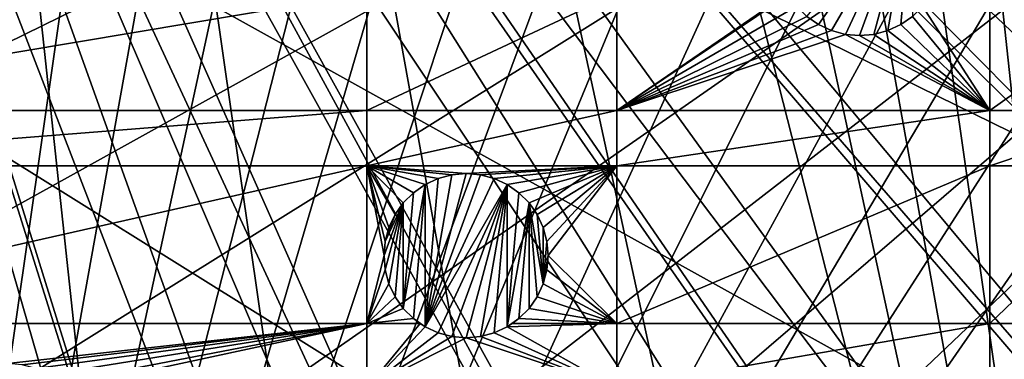
# Model space of a CAD drawing. Extents: x -150 to 150, y -150 to 150.
# Drawn here: x 21 to 63, y -75 to -60 of the extents above; entities that cross this region are included whole.
import ezdxf

# ---------------------------------------------------------------- set-up
doc = ezdxf.new("R2010")
doc.units = 0
doc.header["$MEASUREMENT"] = 0
for name, color, linetype in [('L1', 7, 'Continuous'), ('L2', 7, 'Continuous'), ('L5', 7, 'Continuous')]:
    doc.layers.add(name, color=color, linetype=linetype)

msp = doc.modelspace()

# ---------------------------------------------------------------- linework, layer by layer
at = {"layer": 'L1', "color": 250}
for points in [[(21.01149, 146.4019, -154.3), (31.40215, 144.5299, -154.3), (10.58865, -147.5224, -154.3)], [(10.58865, -147.5224, -154.3), (31.40215, 144.5299, -154.3), (41.63278, 141.9215, -154.3)], [(10.58865, -147.5224, -154.3), (41.63278, 141.9215, -154.3), (51.65127, 138.5898, -154.3)], [(51.65127, 138.5898, -154.3), (61.40656, 134.552, -154.3), (10.58865, -147.5224, -154.3)], [(10.58865, -147.5224, -154.3), (61.40656, 134.552, -154.3), (70.84893, 129.8284, -154.3)], [(10.58865, -147.5224, -154.3), (70.84893, 129.8284, -154.3), (79.93027, 124.4434, -154.3)], [(79.93027, 124.4434, -154.3), (88.6043, 118.4241, -154.3), (10.58865, -147.5224, -154.3)], [(10.58865, -147.5224, -154.3), (88.6043, 118.4241, -154.3), (96.82682, 111.8014, -154.3)], [(96.82682, 111.8014, -154.3), (104.5559, 104.609, -154.3), (10.58865, -147.5224, -154.3)], [(10.58865, -147.5224, -154.3), (104.5559, 104.609, -154.3), (111.7523, 96.88357, -154.3)], [(10.58865, -147.5224, -154.3), (111.7523, 96.88357, -154.3), (118.3791, 88.6644, -154.3)], [(118.3791, 88.6644, -154.3), (124.4028, 79.99342, -154.3), (10.58865, -147.5224, -154.3)], [(10.58865, -147.5224, -154.3), (124.4028, 79.99342, -154.3), (129.7925, 70.91481, -154.3)], [(10.58865, -147.5224, -154.3), (129.7925, 70.91481, -154.3), (134.5208, 61.47484, -154.3)], [(134.5208, 61.47484, -154.3), (138.5636, 51.72161, -154.3), (10.58865, -147.5224, -154.3)], [(10.58865, -147.5224, -154.3), (138.5636, 51.72161, -154.3), (141.9003, 41.70481, -154.3)], [(10.58865, -147.5224, -154.3), (141.9003, 41.70481, -154.3), (144.514, 31.4755, -154.3)], [(144.514, 31.4755, -154.3), (146.3912, 21.0858, -154.3), (10.58865, -147.5224, -154.3)], [(10.58865, -147.5224, -154.3), (146.3912, 21.0858, -154.3), (147.5224, 10.58865, -154.3)], [(10.58865, -147.5224, -154.3), (147.5224, 10.58865, -154.3), (147.902, 0.037537, -154.3)], [(147.902, 0.037537, -154.3), (147.5278, -10.51376, -154.3), (10.58865, -147.5224, -154.3)], [(10.58865, -147.5224, -154.3), (147.5278, -10.51376, -154.3), (146.4019, -21.01149, -154.3)], [(129.3151, -70.56673, -151.5675), (27.12736, -13.30894, -146.7104), (26.94695, -13.74399, -146.7104)], [(132.1812, -64.83719, -151.5675), (27.12736, -13.30894, -146.7104), (129.3151, -70.56673, -151.5675)], [(132.1812, -64.83719, -151.5675), (134.0198, -61.1617, -151.5675), (27.12736, -13.30894, -146.7104)], [(27.12736, -13.30894, -146.7104), (134.0198, -61.1617, -151.5675), (138.0415, -51.445, -151.5675)], [(124.9694, -77.8955, -151.5675), (26.94695, -13.74399, -146.7104), (25.59228, -15.95258, -146.7104)], [(129.3151, -70.56673, -151.5675), (26.94695, -13.74399, -146.7104), (124.9694, -77.8955, -151.5675)], [(123.9514, -79.61216, -151.5675), (25.59228, -15.95258, -146.7104), (24.46515, -17.79021, -146.7104)], [(124.9694, -77.8955, -151.5675), (25.59228, -15.95258, -146.7104), (123.9514, -79.61216, -151.5675)], [(23.87681, -18.47849, -146.7104), (116.4423, -90.13146, -151.5675), (24.46515, -17.79021, -146.7104)], [(123.9514, -79.61216, -151.5675), (24.46515, -17.79021, -146.7104), (117.9561, -88.25191, -151.5675)], [(117.9561, -88.25191, -151.5675), (24.46515, -17.79021, -146.7104), (116.4423, -90.13146, -151.5675)], [(21.88581, -20.80774, -146.7104), (111.3598, -96.44195, -151.5675), (23.87681, -18.47849, -146.7104)], [(23.87681, -18.47849, -146.7104), (111.3598, -96.44195, -151.5675), (116.4423, -90.13146, -151.5675)], [(21.38095, -21.39837, -146.7104), (104.196, -104.1405, -151.5675), (21.88581, -20.80774, -146.7104)], [(104.196, -104.1405, -151.5675), (106.7111, -101.4377, -151.5675), (21.88581, -20.80774, -146.7104)], [(21.88581, -20.80774, -146.7104), (106.7111, -101.4377, -151.5675), (111.3598, -96.44195, -151.5675)], [(10.58865, -147.5224, -154.3), (146.4019, -21.01149, -154.3), (144.5299, -31.40215, -154.3)], [(19.64328, -22.88126, -146.7104), (96.50119, -111.3085, -151.5675), (21.38095, -21.39837, -146.7104)], [(21.38095, -21.39837, -146.7104), (96.50119, -111.3085, -151.5675), (104.196, -104.1405, -151.5675)], [(17.77027, -24.47964, -146.7104), (88.31466, -117.9092, -151.5675), (19.64328, -22.88126, -146.7104)], [(88.31466, -117.9092, -151.5675), (95.94271, -111.7588, -151.5675), (19.64328, -22.88126, -146.7104)], [(19.64328, -22.88126, -146.7104), (95.94271, -111.7588, -151.5675), (96.50119, -111.3085, -151.5675)], [(17.2591, -24.7926, -146.7104), (84.10352, -120.8347, -151.5675), (17.77027, -24.47964, -146.7104)], [(17.77027, -24.47964, -146.7104), (84.10352, -120.8347, -151.5675), (88.31466, -117.9092, -151.5675)], [(14.64585, -26.39254, -146.7104), (79.6781, -123.9091, -151.5675), (17.2591, -24.7926, -146.7104)], [(17.2591, -24.7926, -146.7104), (79.6781, -123.9091, -151.5675), (84.10352, -120.8347, -151.5675)], [(13.72203, -26.95814, -146.7104), (70.63552, -129.2775, -151.5675), (14.64585, -26.39254, -146.7104)], [(70.63552, -129.2775, -151.5675), (71.47665, -128.7781, -151.5675), (14.64585, -26.39254, -146.7104)], [(14.64585, -26.39254, -146.7104), (71.47665, -128.7781, -151.5675), (79.6781, -123.9091, -151.5675)], [(11.89443, -27.71428, -146.7104), (61.23299, -133.9872, -151.5675), (13.72203, -26.95814, -146.7104)], [(13.72203, -26.95814, -146.7104), (61.23299, -133.9872, -151.5675), (70.63552, -129.2775, -151.5675)], [(9.335905, -28.77283, -146.7104), (51.51844, -138.0141, -151.5675), (11.89443, -27.71428, -146.7104)], [(51.51844, -138.0141, -151.5675), (58.06339, -135.3011, -151.5675), (11.89443, -27.71428, -146.7104)], [(11.89443, -27.71428, -146.7104), (58.06339, -135.3011, -151.5675), (61.23299, -133.9872, -151.5675)], [(6.071187, -29.55522, -146.7104), (31.35259, -143.9412, -151.5675), (9.050552, -28.84122, -146.7104)], [(9.050552, -28.84122, -146.7104), (44.07852, -140.4926, -151.5675), (9.335905, -28.77283, -146.7104)], [(31.35259, -143.9412, -151.5675), (41.54136, -141.3378, -151.5675), (9.050552, -28.84122, -146.7104)], [(9.050552, -28.84122, -146.7104), (41.54136, -141.3378, -151.5675), (44.07852, -140.4926, -151.5675)], [(9.335905, -28.77283, -146.7104), (44.07852, -140.4926, -151.5675), (51.51844, -138.0141, -151.5675)], [(21.00407, -145.8111, -151.5675), (29.64533, -144.2497, -151.5675), (6.071187, -29.55522, -146.7104)], [(6.071187, -29.55522, -146.7104), (29.64533, -144.2497, -151.5675), (31.35259, -143.9412, -151.5675)], [(10.58865, -147.5224, -154.3), (144.5299, -31.40215, -154.3), (141.9215, -41.63278, -154.3)], [(141.9215, -41.63278, -154.3), (138.5898, -51.65127, -154.3), (10.58865, -147.5224, -154.3)], [(10.58865, -147.5224, -154.3), (138.5898, -51.65127, -154.3), (134.552, -61.40656, -154.3)], [(10.58865, -147.5224, -154.3), (134.552, -61.40656, -154.3), (21.0858, -146.3912, -154.3)], [(134.552, -61.40656, -154.3), (31.4755, -144.514, -154.3), (21.0858, -146.3912, -154.3)], [(134.552, -61.40656, -154.3), (41.70481, -141.9003, -154.3), (31.4755, -144.514, -154.3)], [(51.72161, -138.5636, -154.3), (41.70481, -141.9003, -154.3), (134.552, -61.40656, -154.3)], [(134.552, -61.40656, -154.3), (61.47484, -134.5208, -154.3), (51.72161, -138.5636, -154.3)], [(134.552, -61.40656, -154.3), (70.91481, -129.7925, -154.3), (61.47484, -134.5208, -154.3)]]:
    msp.add_3dface(points, dxfattribs=at)
at = {"layer": 'L2', "color": 250}
for points in [[(131.8306, -6.68569, -161.5), (-118.5102, -58.13203, -161.5), (-112.021, -69.82325, -161.5)], [(-112.021, -69.82325, -161.5), (-104.3824, -80.79799, -161.5), (131.8306, -6.68569, -161.5)], [(131.8306, -6.68569, -161.5), (-104.3824, -80.79799, -161.5), (-95.67264, -90.94363, -161.5)], [(131.8306, -6.68569, -161.5), (-95.67264, -90.94363, -161.5), (-85.98117, -100.1561, -161.5)], [(-85.98117, -100.1561, -161.5), (-75.4074, -108.3408, -161.5), (131.8306, -6.68569, -161.5)], [(131.8306, -6.68569, -161.5), (-75.4074, -108.3408, -161.5), (-64.05986, -115.4138, -161.5)], [(131.8306, -6.68569, -161.5), (-64.05986, -115.4138, -161.5), (-52.05497, -121.3024, -161.5)], [(-52.05497, -121.3024, -161.5), (-39.51593, -125.9464, -161.5), (131.8306, -6.68569, -161.5)], [(131.8306, -6.68569, -161.5), (-39.51593, -125.9464, -161.5), (-26.5714, -129.298, -161.5)], [(131.8306, -6.68569, -161.5), (-26.5714, -129.298, -161.5), (-13.35422, -131.3228, -161.5)], [(131.8306, -6.68569, -161.5), (-13.35422, -131.3228, -161.5), (0, -132, -161.5)], [(0, -132, -161.5), (13.35422, -131.3228, -161.5), (131.8306, -6.68569, -161.5)], [(131.8306, -6.68569, -161.5), (13.35422, -131.3228, -161.5), (26.5714, -129.298, -161.5)], [(131.8306, -6.68569, -161.5), (26.5714, -129.298, -161.5), (39.51593, -125.9464, -161.5)], [(39.51593, -125.9464, -161.5), (52.05497, -121.3024, -161.5), (131.8306, -6.68569, -161.5)], [(131.8306, -6.68569, -161.5), (52.05497, -121.3024, -161.5), (64.05986, -115.4138, -161.5)], [(55.02589, -59.9568, -169.5), (59.5254, -54.59449, -169.5), (55.52565, -60.30674, -169.5)], [(55.52565, -60.30674, -169.5), (59.5254, -54.59449, -169.5), (56.07858, -60.56457, -169.5)], [(59.5254, -54.59449, -169.5), (56.66788, -60.72248, -169.5), (56.07858, -60.56457, -169.5)], [(59.5254, -54.59449, -169.5), (57.27565, -60.77565, -169.5), (56.66788, -60.72248, -169.5)], [(57.88342, -60.72248, -169.5), (57.27565, -60.77565, -169.5), (59.5254, -54.59449, -169.5)], [(59.5254, -54.59449, -169.5), (58.47272, -60.56457, -169.5), (57.88342, -60.72248, -169.5)], [(59.5254, -54.59449, -169.5), (59.02565, -60.30674, -169.5), (58.47272, -60.56457, -169.5)], [(59.5254, -59.9568, -169.5), (59.02565, -60.30674, -169.5), (59.5254, -54.59449, -169.5)], [(6.49519, -63.96022, -164), (6.49519, -58.97093, -164), (36.27147, -58.97093, -164)], [(6.49519, -63.96022, -164), (36.27147, -58.97093, -164), (36.27147, -63.96022, -164)], [(36.27147, -58.97093, -164), (46.92401, -58.97093, -164), (36.27147, -63.96022, -164)], [(36.27147, -63.96022, -164), (46.92401, -58.97093, -164), (46.92401, -63.96022, -164)], [(46.92401, -58.97093, -164), (54.21904, -58.97093, -164), (46.92401, -63.96022, -164)], [(46.92401, -63.96022, -164), (54.21904, -58.97093, -164), (54.24456, -59.02565, -164)], [(46.92401, -63.96022, -164), (54.24456, -59.02565, -164), (54.59449, -59.5254, -164)], [(62.82277, -58.97093, -164), (62.82277, -63.96022, -164), (59.9568, -59.5254, -164)], [(69.84599, -58.97093, -164), (69.84599, -63.96022, -164), (62.82277, -63.96022, -164)], [(69.84599, -58.97093, -164), (62.82277, -63.96022, -164), (62.82277, -58.97093, -164)], [(55.02589, -59.9568, -164), (46.92401, -63.96022, -164), (54.59449, -59.5254, -164)], [(62.82277, -63.96022, -164), (59.5254, -59.9568, -164), (59.9568, -59.5254, -164)], [(55.52565, -60.30674, -164), (46.92401, -63.96022, -164), (55.02589, -59.9568, -164)], [(55.52565, -60.30674, -169.5), (55.52565, -60.30674, -164), (55.02589, -59.9568, -164)], [(55.52565, -60.30674, -169.5), (55.02589, -59.9568, -164), (55.02589, -59.9568, -169.5)], [(62.82277, -63.96022, -164), (59.02565, -60.30674, -164), (59.5254, -59.9568, -164)], [(59.5254, -59.9568, -169.5), (59.5254, -59.9568, -164), (59.02565, -60.30674, -164)], [(59.5254, -59.9568, -169.5), (59.02565, -60.30674, -164), (59.02565, -60.30674, -169.5)], [(55.52565, -60.30674, -164), (56.07858, -60.56457, -164), (46.92401, -63.96022, -164)], [(56.07858, -60.56457, -169.5), (56.07858, -60.56457, -164), (55.52565, -60.30674, -164)], [(56.07858, -60.56457, -169.5), (55.52565, -60.30674, -164), (55.52565, -60.30674, -169.5)], [(58.47272, -60.56457, -164), (59.02565, -60.30674, -164), (62.82277, -63.96022, -164)], [(59.02565, -60.30674, -169.5), (59.02565, -60.30674, -164), (58.47272, -60.56457, -164)], [(59.02565, -60.30674, -169.5), (58.47272, -60.56457, -164), (58.47272, -60.56457, -169.5)], [(46.92401, -63.96022, -164), (56.07858, -60.56457, -164), (56.66788, -60.72248, -164)], [(46.92401, -63.96022, -164), (56.66788, -60.72248, -164), (62.82277, -63.96022, -164)], [(56.66788, -60.72248, -169.5), (56.66788, -60.72248, -164), (56.07858, -60.56457, -164)], [(56.66788, -60.72248, -169.5), (56.07858, -60.56457, -164), (56.07858, -60.56457, -169.5)], [(62.82277, -63.96022, -164), (56.66788, -60.72248, -164), (57.27565, -60.77565, -164)], [(57.27565, -60.77565, -169.5), (57.27565, -60.77565, -164), (56.66788, -60.72248, -164)], [(57.27565, -60.77565, -169.5), (56.66788, -60.72248, -164), (56.66788, -60.72248, -169.5)], [(62.82277, -63.96022, -164), (57.27565, -60.77565, -164), (57.88342, -60.72248, -164)], [(57.88342, -60.72248, -169.5), (57.88342, -60.72248, -164), (57.27565, -60.77565, -164)], [(57.88342, -60.72248, -169.5), (57.27565, -60.77565, -164), (57.27565, -60.77565, -169.5)], [(57.88342, -60.72248, -164), (58.47272, -60.56457, -164), (62.82277, -63.96022, -164)], [(58.47272, -60.56457, -169.5), (58.47272, -60.56457, -164), (57.88342, -60.72248, -164)], [(58.47272, -60.56457, -169.5), (57.88342, -60.72248, -164), (57.88342, -60.72248, -169.5)], [(36.27147, -63.96022, -164), (36.27147, -66.32403, -164), (6.49519, -66.32403, -164)], [(36.27147, -63.96022, -164), (6.49519, -66.32403, -164), (6.49519, -63.96022, -164)], [(46.92401, -63.96022, -164), (46.92401, -66.32403, -164), (36.27147, -66.32403, -164)], [(46.92401, -63.96022, -164), (36.27147, -66.32403, -164), (36.27147, -63.96022, -164)], [(62.82277, -63.96022, -164), (62.82277, -66.32403, -164), (46.92401, -66.32403, -164)], [(62.82277, -63.96022, -164), (46.92401, -66.32403, -164), (46.92401, -63.96022, -164)], [(69.84599, -63.96022, -164), (69.84599, -66.32403, -164), (62.82277, -66.32403, -164)], [(69.84599, -63.96022, -164), (62.82277, -66.32403, -164), (62.82277, -63.96022, -164)], [(36.27147, -66.32403, -164), (36.27147, -73.03426, -164), (6.49519, -73.03426, -164)], [(36.27147, -66.32403, -164), (6.49519, -73.03426, -164), (6.49519, -66.32403, -164)], [(46.92401, -66.32403, -164), (40.5, -66.64806, -164), (36.27147, -66.32403, -164)], [(40.5, -66.64806, -164), (39.89223, -66.70123, -164), (36.27147, -66.32403, -164)], [(36.27147, -66.32403, -164), (39.89223, -66.70123, -164), (39.30293, -66.85913, -164)], [(36.27147, -66.32403, -164), (39.30293, -66.85913, -164), (38.75, -67.11697, -164)], [(38.75, -67.11697, -164), (38.25025, -67.4669, -164), (36.27147, -66.32403, -164)], [(36.27147, -66.32403, -164), (38.25025, -67.4669, -164), (37.81885, -67.8983, -164)], [(36.27147, -66.32403, -164), (37.81885, -67.8983, -164), (37.46891, -68.39806, -164)], [(37.46891, -68.39806, -164), (37.21108, -68.95099, -164), (36.27147, -66.32403, -164)], [(36.27147, -66.32403, -164), (37.21108, -68.95099, -164), (37.05317, -69.54029, -164)], [(36.27147, -66.32403, -164), (37.05317, -69.54029, -164), (37, -70.14806, -164)], [(37, -70.14806, -164), (36.27147, -73.03426, -164), (36.27147, -66.32403, -164)], [(39.89223, -66.70123, -169.5), (40.5, -66.64806, -169.5), (38.75, -73.17915, -169.5)], [(38.75, -73.17915, -169.5), (40.5, -66.64806, -169.5), (41.10777, -66.70123, -169.5)], [(38.75, -73.17915, -169.5), (39.30293, -66.85913, -169.5), (39.89223, -66.70123, -169.5)], [(38.75, -73.17915, -169.5), (41.10777, -66.70123, -169.5), (41.69707, -66.85913, -169.5)], [(39.30293, -66.85913, -169.5), (39.30293, -66.85913, -164), (39.89223, -66.70123, -164)], [(39.30293, -66.85913, -169.5), (39.89223, -66.70123, -164), (39.89223, -66.70123, -169.5)], [(39.89223, -66.70123, -169.5), (39.89223, -66.70123, -164), (40.5, -66.64806, -164)], [(39.89223, -66.70123, -169.5), (40.5, -66.64806, -164), (40.5, -66.64806, -169.5)], [(46.92401, -66.32403, -164), (41.10777, -66.70123, -164), (40.5, -66.64806, -164)], [(40.5, -66.64806, -169.5), (40.5, -66.64806, -164), (41.10777, -66.70123, -164)], [(40.5, -66.64806, -169.5), (41.10777, -66.70123, -164), (41.10777, -66.70123, -169.5)], [(41.69707, -66.85913, -164), (41.10777, -66.70123, -164), (46.92401, -66.32403, -164)], [(41.10777, -66.70123, -169.5), (41.10777, -66.70123, -164), (41.69707, -66.85913, -164)], [(41.10777, -66.70123, -169.5), (41.69707, -66.85913, -164), (41.69707, -66.85913, -169.5)], [(42.25, -67.11697, -164), (41.69707, -66.85913, -164), (46.92401, -66.32403, -164)], [(46.92401, -66.32403, -164), (42.74976, -67.4669, -164), (42.25, -67.11697, -164)], [(46.92401, -66.32403, -164), (43.18115, -67.8983, -164), (42.74976, -67.4669, -164)], [(43.53109, -68.39806, -164), (43.18115, -67.8983, -164), (46.92401, -66.32403, -164)], [(46.92401, -66.32403, -164), (43.78892, -68.95099, -164), (43.53109, -68.39806, -164)], [(43.94683, -69.54029, -164), (43.78892, -68.95099, -164), (46.92401, -66.32403, -164)], [(46.92401, -66.32403, -164), (44, -70.14806, -164), (43.94683, -69.54029, -164)], [(46.92401, -66.32403, -164), (46.92401, -73.03426, -164), (44, -70.14806, -164)], [(62.82277, -66.32403, -164), (62.82277, -73.03426, -164), (46.92401, -73.03426, -164)], [(62.82277, -66.32403, -164), (46.92401, -73.03426, -164), (46.92401, -66.32403, -164)], [(69.84599, -66.32403, -164), (69.84599, -73.03426, -164), (62.82277, -73.03426, -164)], [(69.84599, -66.32403, -164), (62.82277, -73.03426, -164), (62.82277, -66.32403, -164)], [(38.25025, -67.4669, -169.5), (38.75, -67.11697, -169.5), (37.81885, -72.39781, -169.5)], [(37.81885, -72.39781, -169.5), (38.75, -67.11697, -169.5), (38.25025, -72.82922, -169.5)], [(38.25025, -67.4669, -169.5), (38.25025, -67.4669, -164), (38.75, -67.11697, -164)], [(38.25025, -67.4669, -169.5), (38.75, -67.11697, -164), (38.75, -67.11697, -169.5)], [(38.25025, -72.82922, -169.5), (38.75, -67.11697, -169.5), (38.75, -73.17915, -169.5)], [(38.75, -67.11697, -169.5), (38.75, -67.11697, -164), (39.30293, -66.85913, -164)], [(38.75, -67.11697, -169.5), (39.30293, -66.85913, -164), (39.30293, -66.85913, -169.5)], [(42.25, -67.11697, -169.5), (38.75, -73.17915, -169.5), (41.69707, -66.85913, -169.5)], [(38.75, -73.17915, -169.5), (38.75, -67.11697, -169.5), (39.30293, -66.85913, -169.5)], [(42.25, -67.11697, -169.5), (39.30293, -73.43698, -169.5), (38.75, -73.17915, -169.5)], [(39.89223, -73.59488, -169.5), (39.30293, -73.43698, -169.5), (42.25, -67.11697, -169.5)], [(42.25, -67.11697, -169.5), (40.5, -73.64806, -169.5), (39.89223, -73.59488, -169.5)], [(42.25, -67.11697, -169.5), (41.10777, -73.59488, -169.5), (40.5, -73.64806, -169.5)], [(41.69707, -73.43698, -169.5), (41.10777, -73.59488, -169.5), (42.25, -67.11697, -169.5)], [(41.69707, -66.85913, -169.5), (41.69707, -66.85913, -164), (42.25, -67.11697, -164)], [(41.69707, -66.85913, -169.5), (42.25, -67.11697, -164), (42.25, -67.11697, -169.5)], [(42.25, -67.11697, -169.5), (42.25, -73.17915, -169.5), (41.69707, -73.43698, -169.5)], [(42.25, -67.11697, -169.5), (42.25, -67.11697, -164), (42.74976, -67.4669, -164)], [(42.25, -67.11697, -169.5), (42.74976, -67.4669, -164), (42.74976, -67.4669, -169.5)], [(42.25, -67.11697, -169.5), (42.74976, -67.4669, -169.5), (42.25, -73.17915, -169.5)], [(37.81885, -67.8983, -169.5), (37.81885, -67.8983, -164), (38.25025, -67.4669, -164)], [(37.81885, -67.8983, -169.5), (38.25025, -67.4669, -164), (38.25025, -67.4669, -169.5)], [(38.25025, -67.4669, -169.5), (37.81885, -72.39781, -169.5), (37.81885, -67.8983, -169.5)], [(42.25, -73.17915, -169.5), (42.74976, -67.4669, -169.5), (43.18115, -67.8983, -169.5)], [(42.74976, -67.4669, -169.5), (42.74976, -67.4669, -164), (43.18115, -67.8983, -164)], [(42.74976, -67.4669, -169.5), (43.18115, -67.8983, -164), (43.18115, -67.8983, -169.5)], [(37.05317, -70.75582, -169.5), (37, -70.14806, -169.5), (37.81885, -67.8983, -169.5)], [(37.81885, -67.8983, -169.5), (37, -70.14806, -169.5), (37.05317, -69.54029, -169.5)], [(37.21108, -71.34513, -169.5), (37.05317, -70.75582, -169.5), (37.81885, -67.8983, -169.5)], [(37.81885, -67.8983, -169.5), (37.05317, -69.54029, -169.5), (37.46891, -68.39806, -169.5)], [(37.81885, -67.8983, -169.5), (37.46891, -71.89806, -169.5), (37.21108, -71.34513, -169.5)], [(37.46891, -68.39806, -169.5), (37.46891, -68.39806, -164), (37.81885, -67.8983, -164)], [(37.46891, -68.39806, -169.5), (37.81885, -67.8983, -164), (37.81885, -67.8983, -169.5)], [(37.81885, -67.8983, -169.5), (37.81885, -72.39781, -169.5), (37.46891, -71.89806, -169.5)], [(42.25, -73.17915, -169.5), (43.18115, -67.8983, -169.5), (42.74976, -72.82922, -169.5)], [(42.74976, -72.82922, -169.5), (43.18115, -67.8983, -169.5), (43.18115, -72.39781, -169.5)], [(43.18115, -67.8983, -169.5), (43.18115, -67.8983, -164), (43.53109, -68.39806, -164)], [(43.18115, -67.8983, -169.5), (43.53109, -68.39806, -164), (43.53109, -68.39806, -169.5)], [(43.53109, -71.89806, -169.5), (43.18115, -72.39781, -169.5), (43.18115, -67.8983, -169.5)], [(43.53109, -71.89806, -169.5), (43.18115, -67.8983, -169.5), (43.78892, -71.34513, -169.5)], [(43.78892, -71.34513, -169.5), (43.18115, -67.8983, -169.5), (43.53109, -68.39806, -169.5)], [(37.46891, -68.39806, -169.5), (37.05317, -69.54029, -169.5), (37.21108, -68.95099, -169.5)], [(37.21108, -68.95099, -169.5), (37.21108, -68.95099, -164), (37.46891, -68.39806, -164)], [(37.21108, -68.95099, -169.5), (37.46891, -68.39806, -164), (37.46891, -68.39806, -169.5)], [(43.53109, -68.39806, -169.5), (43.53109, -68.39806, -164), (43.78892, -68.95099, -164)], [(43.53109, -68.39806, -169.5), (43.78892, -68.95099, -164), (43.78892, -68.95099, -169.5)], [(43.78892, -71.34513, -169.5), (43.53109, -68.39806, -169.5), (43.78892, -68.95099, -169.5)], [(37.05317, -69.54029, -169.5), (37.05317, -69.54029, -164), (37.21108, -68.95099, -164)], [(37.05317, -69.54029, -169.5), (37.21108, -68.95099, -164), (37.21108, -68.95099, -169.5)], [(43.78892, -68.95099, -169.5), (43.78892, -68.95099, -164), (43.94683, -69.54029, -164)], [(43.78892, -68.95099, -169.5), (43.94683, -69.54029, -164), (43.94683, -69.54029, -169.5)], [(43.78892, -68.95099, -169.5), (43.94683, -69.54029, -169.5), (43.78892, -71.34513, -169.5)], [(37, -70.14806, -169.5), (37, -70.14806, -164), (37.05317, -69.54029, -164)], [(37, -70.14806, -169.5), (37.05317, -69.54029, -164), (37.05317, -69.54029, -169.5)], [(43.78892, -71.34513, -169.5), (43.94683, -69.54029, -169.5), (44, -70.14806, -169.5)], [(43.94683, -69.54029, -169.5), (43.94683, -69.54029, -164), (44, -70.14806, -164)], [(43.94683, -69.54029, -169.5), (44, -70.14806, -164), (44, -70.14806, -169.5)], [(37, -70.14806, -164), (37.05317, -70.75582, -164), (36.27147, -73.03426, -164)], [(37.05317, -70.75582, -169.5), (37.05317, -70.75582, -164), (37, -70.14806, -164)], [(37.05317, -70.75582, -169.5), (37, -70.14806, -164), (37, -70.14806, -169.5)], [(43.78892, -71.34513, -169.5), (44, -70.14806, -169.5), (43.94683, -70.75582, -169.5)], [(46.92401, -73.03426, -164), (43.94683, -70.75582, -164), (44, -70.14806, -164)], [(44, -70.14806, -169.5), (44, -70.14806, -164), (43.94683, -70.75582, -164)], [(44, -70.14806, -169.5), (43.94683, -70.75582, -164), (43.94683, -70.75582, -169.5)], [(36.27147, -73.03426, -164), (37.05317, -70.75582, -164), (37.21108, -71.34513, -164)], [(37.21108, -71.34513, -169.5), (37.21108, -71.34513, -164), (37.05317, -70.75582, -164)], [(37.21108, -71.34513, -169.5), (37.05317, -70.75582, -164), (37.05317, -70.75582, -169.5)], [(46.92401, -73.03426, -164), (43.78892, -71.34513, -164), (43.94683, -70.75582, -164)], [(43.94683, -70.75582, -169.5), (43.94683, -70.75582, -164), (43.78892, -71.34513, -164)], [(43.94683, -70.75582, -169.5), (43.78892, -71.34513, -164), (43.78892, -71.34513, -169.5)], [(36.27147, -73.03426, -164), (37.21108, -71.34513, -164), (37.46891, -71.89806, -164)], [(37.46891, -71.89806, -169.5), (37.46891, -71.89806, -164), (37.21108, -71.34513, -164)], [(37.46891, -71.89806, -169.5), (37.21108, -71.34513, -164), (37.21108, -71.34513, -169.5)], [(43.53109, -71.89806, -164), (43.78892, -71.34513, -164), (46.92401, -73.03426, -164)], [(43.78892, -71.34513, -169.5), (43.78892, -71.34513, -164), (43.53109, -71.89806, -164)], [(43.78892, -71.34513, -169.5), (43.53109, -71.89806, -164), (43.53109, -71.89806, -169.5)], [(37.46891, -71.89806, -164), (37.81885, -72.39781, -164), (36.27147, -73.03426, -164)], [(37.81885, -72.39781, -169.5), (37.81885, -72.39781, -164), (37.46891, -71.89806, -164)], [(37.81885, -72.39781, -169.5), (37.46891, -71.89806, -164), (37.46891, -71.89806, -169.5)], [(46.92401, -73.03426, -164), (43.18115, -72.39781, -164), (43.53109, -71.89806, -164)], [(43.53109, -71.89806, -169.5), (43.53109, -71.89806, -164), (43.18115, -72.39781, -164)], [(43.53109, -71.89806, -169.5), (43.18115, -72.39781, -164), (43.18115, -72.39781, -169.5)], [(36.27147, -73.03426, -164), (37.81885, -72.39781, -164), (38.25025, -72.82922, -164)], [(38.25025, -72.82922, -169.5), (38.25025, -72.82922, -164), (37.81885, -72.39781, -164)], [(38.25025, -72.82922, -169.5), (37.81885, -72.39781, -164), (37.81885, -72.39781, -169.5)], [(46.92401, -73.03426, -164), (42.74976, -72.82922, -164), (43.18115, -72.39781, -164)], [(43.18115, -72.39781, -169.5), (43.18115, -72.39781, -164), (42.74976, -72.82922, -164)], [(43.18115, -72.39781, -169.5), (42.74976, -72.82922, -164), (42.74976, -72.82922, -169.5)], [(36.27147, -73.03426, -164), (38.25025, -72.82922, -164), (38.54307, -73.03426, -164)], [(38.75, -73.17915, -169.5), (38.54307, -73.03426, -164), (38.25025, -72.82922, -169.5)], [(38.54307, -73.03426, -164), (38.25025, -72.82922, -164), (38.25025, -72.82922, -169.5)], [(42.74976, -72.82922, -169.5), (42.45692, -73.03426, -164), (42.25, -73.17915, -169.5)], [(42.45692, -73.03426, -164), (42.74976, -72.82922, -164), (46.92401, -73.03426, -164)], [(42.74976, -72.82922, -169.5), (42.74976, -72.82922, -164), (42.45692, -73.03426, -164)], [(36.27147, -73.03426, -164), (20.96434, -74.73999, -164), (6.49519, -73.03426, -164)], [(36.27147, -73.03426, -164), (21.57211, -74.79317, -164), (20.96434, -74.73999, -164)], [(22.16141, -74.95107, -164), (21.57211, -74.79317, -164), (36.27147, -73.03426, -164)], [(36.27147, -73.03426, -164), (22.71434, -75.2089, -164), (22.16141, -74.95107, -164)], [(36.27147, -73.03426, -164), (23.2141, -75.55883, -164), (22.71434, -75.2089, -164)], [(23.44948, -75.79422, -164), (23.2141, -75.55883, -164), (36.27147, -73.03426, -164)], [(23.44948, -75.79422, -164), (36.27147, -73.03426, -164), (36.27147, -75.79422, -164)], [(36.27147, -75.79422, -164), (36.27147, -73.03426, -164), (38.54307, -73.03426, -164)], [(36.27147, -75.79422, -164), (38.54307, -73.03426, -164), (38.75, -73.17915, -164)], [(38.75, -73.17915, -164), (39.30293, -73.43698, -164), (36.27147, -75.79422, -164)], [(39.30293, -73.43698, -164), (39.89223, -73.59488, -164), (36.27147, -75.79422, -164)], [(38.75, -73.17915, -169.5), (38.75, -73.17915, -164), (38.54307, -73.03426, -164)], [(39.30293, -73.43698, -169.5), (39.30293, -73.43698, -164), (38.75, -73.17915, -164)], [(39.30293, -73.43698, -169.5), (38.75, -73.17915, -164), (38.75, -73.17915, -169.5)], [(39.89223, -73.59488, -169.5), (39.89223, -73.59488, -164), (39.30293, -73.43698, -164)], [(39.89223, -73.59488, -169.5), (39.30293, -73.43698, -164), (39.30293, -73.43698, -169.5)], [(46.92401, -75.79422, -164), (41.10777, -73.59488, -164), (41.69707, -73.43698, -164)], [(41.69707, -73.43698, -169.5), (41.69707, -73.43698, -164), (41.10777, -73.59488, -164)], [(41.69707, -73.43698, -169.5), (41.10777, -73.59488, -164), (41.10777, -73.59488, -169.5)], [(46.92401, -75.79422, -164), (41.69707, -73.43698, -164), (42.25, -73.17915, -164)], [(42.25, -73.17915, -169.5), (41.69707, -73.43698, -164), (41.69707, -73.43698, -169.5)], [(42.25, -73.17915, -169.5), (42.25, -73.17915, -164), (41.69707, -73.43698, -164)], [(46.92401, -73.03426, -164), (46.92401, -75.79422, -164), (42.25, -73.17915, -164)], [(46.92401, -73.03426, -164), (42.25, -73.17915, -164), (42.45692, -73.03426, -164)], [(42.25, -73.17915, -169.5), (42.45692, -73.03426, -164), (42.25, -73.17915, -164)], [(62.82277, -73.03426, -164), (62.82277, -75.79422, -164), (46.92401, -75.79422, -164)], [(62.82277, -73.03426, -164), (46.92401, -75.79422, -164), (46.92401, -73.03426, -164)], [(69.84599, -73.03426, -164), (69.84599, -75.79422, -164), (62.82277, -75.79422, -164)], [(69.84599, -73.03426, -164), (62.82277, -75.79422, -164), (62.82277, -73.03426, -164)], [(36.27147, -75.79422, -164), (39.89223, -73.59488, -164), (40.5, -73.64806, -164)], [(36.27147, -75.79422, -164), (40.5, -73.64806, -164), (46.92401, -75.79422, -164)], [(40.5, -73.64806, -169.5), (40.5, -73.64806, -164), (39.89223, -73.59488, -164)], [(40.5, -73.64806, -169.5), (39.89223, -73.59488, -164), (39.89223, -73.59488, -169.5)], [(46.92401, -75.79422, -164), (40.5, -73.64806, -164), (41.10777, -73.59488, -164)], [(41.10777, -73.59488, -169.5), (41.10777, -73.59488, -164), (40.5, -73.64806, -164)], [(41.10777, -73.59488, -169.5), (40.5, -73.64806, -164), (40.5, -73.64806, -169.5)]]:
    msp.add_3dface(points, dxfattribs=at)
at = {"layer": 'L5', "color": 7}
for points in [[(10.5582, 147.6229, -167.5), (70.92885, -129.8965, -167.5), (0, 148, -167.5)], [(0, 148, -167.5), (70.92885, -129.8965, -167.5), (61.48142, -134.6255, -167.5)], [(61.48142, -134.6255, -167.5), (51.7207, -138.6686, -167.5), (0, 148, -167.5)], [(0, 148, -167.5), (51.7207, -138.6686, -167.5), (41.69642, -142.005, -167.5)], [(0, 148, -167.5), (41.69642, -142.005, -167.5), (31.45966, -144.6177, -167.5)], [(31.45966, -144.6177, -167.5), (21.0626, -146.4936, -167.5), (0, 148, -167.5)], [(10.5582, 147.6229, -167.5), (21.0626, 146.4936, -167.5), (70.92885, -129.8965, -167.5)], [(70.92885, -129.8965, -167.5), (21.0626, 146.4936, -167.5), (31.45966, 144.6177, -167.5)], [(70.92885, -129.8965, -167.5), (31.45966, 144.6177, -167.5), (41.69642, 142.005, -167.5)], [(41.69642, 142.005, -167.5), (51.7207, 138.6686, -167.5), (70.92885, -129.8965, -167.5)], [(70.92885, -129.8965, -167.5), (51.7207, 138.6686, -167.5), (61.48142, 134.6255, -167.5)], [(70.92885, -129.8965, -167.5), (61.48142, 134.6255, -167.5), (70.92885, 129.8965, -167.5)], [(-145.2116, 37.59788, -152), (15.17525, -149.2304, -152), (30.19478, -146.9295, -152)], [(140.6628, -52.09579, -152), (-145.2116, 37.59788, -152), (134.6707, -66.05912, -152)], [(30.19478, -146.9295, -152), (44.90447, -143.1209, -152), (-145.2116, 37.59788, -152)], [(-145.2116, 37.59788, -152), (44.90447, -143.1209, -152), (59.15338, -137.8437, -152)], [(-145.2116, 37.59788, -152), (59.15338, -137.8437, -152), (72.79529, -131.152, -152)], [(72.79529, -131.152, -152), (85.69023, -123.1145, -152), (-145.2116, 37.59788, -152)], [(-145.2116, 37.59788, -152), (85.69023, -123.1145, -152), (97.70587, -113.8137, -152)], [(-145.2116, 37.59788, -152), (97.70587, -113.8137, -152), (108.7189, -103.345, -152)], [(108.7189, -103.345, -152), (118.6164, -91.8159, -152), (-145.2116, 37.59788, -152)], [(-145.2116, 37.59788, -152), (118.6164, -91.8159, -152), (127.2966, -79.3446, -152)], [(-145.2116, 37.59788, -152), (127.2966, -79.3446, -152), (134.6707, -66.05912, -152)]]:
    msp.add_3dface(points, dxfattribs=at)

doc.saveas('drawing.dxf')
